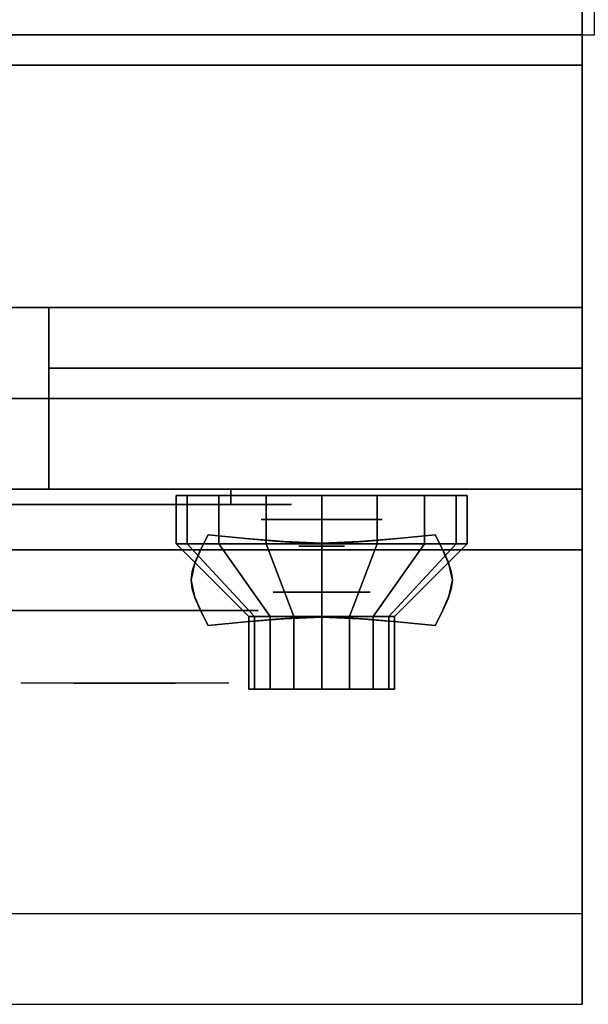
# Model space of a CAD drawing. Extents: x -60 to 60, y -18 to 18.
# Drawn here: x -29 to -24, y -18 to -10 of the extents above; entities that cross this region are included whole.
import ezdxf

# ---------------------------------------------------------------- set-up
doc = ezdxf.new("R2010")
doc.units = 0
for name, color, linetype in [('3D', 254, 'CONTINUOUS'), ('3D-BLACK', 250, 'CONTINUOUS'), ('3D-CASTIRON', 251, 'CONTINUOUS'), ('3D-CHROME', 254, 'CONTINUOUS'), ('3D-FLAT', 7, 'CONTINUOUS'), ('3D-NON', 43, 'CONTINUOUS'), ('3D-RED', 1, 'CONTINUOUS'), ('3D-VHC', 1, 'CONTINUOUS')]:
    doc.layers.add(name, color=color, linetype=linetype)

msp = doc.modelspace()

# ---------------------------------------------------------------- linework, layer by layer
at = {"layer": '3D', "extrusion": (0, -1, 0)}
for centre, radius in [((-26.25, 17.75, 14.5), 0.5), ((-26.25, 22, 15.1), 0.4)]:
    msp.add_circle(centre, radius, dxfattribs=at)
at = {"layer": '3D', "invisible_edges": 1}
msp.add_3dface([(-24.1, -17.75, 36), (-59.9, -17.75, 36), (-59.9, -18.5, 35.25), (-24.1, -18.5, 35.25)], dxfattribs=at)
at = {"layer": '3D-BLACK', "extrusion": (0, 1, 0)}
msp.add_arc((27, 30.5, -14.375), 0.5, 90, 270, dxfattribs=at)
at = {"layer": '3D-BLACK'}
for points in [[(-27, -14.375, 30), (-27, -14.25, 30), (-33, -14.25, 30), (-33, -14.375, 30)], [(-33, -14.375, 31), (-33, -14.25, 31), (-27, -14.25, 31), (-27, -14.375, 31)], [(-27.3587, -14.7, 21.5408), (-27.3587, -14.3, 21.5408), (-27.45, -14.3, 22), (-27.45, -14.7, 22)], [(-27.45, -14.7, 22), (-27.45, -14.3, 22), (-27.3587, -14.3, 22.4592), (-27.3587, -14.7, 22.4592)], [(-27.0985, -14.7, 21.1515), (-27.0985, -14.3, 21.1515), (-27.3587, -14.3, 21.5408), (-27.3587, -14.7, 21.5408)], [(-27.3587, -14.7, 22.4592), (-27.3587, -14.3, 22.4592), (-27.0985, -14.3, 22.8485), (-27.0985, -14.7, 22.8485)], [(-26.7092, -14.7, 20.8913), (-26.7092, -14.3, 20.8913), (-27.0985, -14.3, 21.1515), (-27.0985, -14.7, 21.1515)], [(-27.0985, -14.7, 22.8485), (-27.0985, -14.3, 22.8485), (-26.7092, -14.3, 23.1087), (-26.7092, -14.7, 23.1087)], [(-26.25, -14.7, 20.8), (-26.25, -14.3, 20.8), (-26.7092, -14.3, 20.8913), (-26.7092, -14.7, 20.8913)], [(-26.7092, -14.7, 23.1087), (-26.7092, -14.3, 23.1087), (-26.25, -14.3, 23.2), (-26.25, -14.7, 23.2)], [(-25.7908, -14.7, 20.8913), (-25.7908, -14.3, 20.8913), (-26.25, -14.3, 20.8), (-26.25, -14.7, 20.8)], [(-26.25, -14.7, 23.2), (-26.25, -14.3, 23.2), (-25.7908, -14.3, 23.1087), (-25.7908, -14.7, 23.1087)], [(-25.4015, -14.7, 21.1515), (-25.4015, -14.3, 21.1515), (-25.7908, -14.3, 20.8913), (-25.7908, -14.7, 20.8913)], [(-25.7908, -14.7, 23.1087), (-25.7908, -14.3, 23.1087), (-25.4015, -14.3, 22.8485), (-25.4015, -14.7, 22.8485)], [(-25.1413, -14.7, 21.5408), (-25.1413, -14.3, 21.5408), (-25.4015, -14.3, 21.1515), (-25.4015, -14.7, 21.1515)], [(-25.4015, -14.7, 22.8485), (-25.4015, -14.3, 22.8485), (-25.1413, -14.3, 22.4592), (-25.1413, -14.7, 22.4592)], [(-25.05, -14.7, 22), (-25.05, -14.3, 22), (-25.1413, -14.3, 21.5408), (-25.1413, -14.7, 21.5408)], [(-25.1413, -14.7, 22.4592), (-25.1413, -14.3, 22.4592), (-25.05, -14.3, 22), (-25.05, -14.7, 22)], [(-26.8043, -15.3, 21.7704), (-27.3587, -14.7, 21.5408), (-27.45, -14.7, 22), (-26.85, -15.3, 22)], [(-26.85, -15.3, 22), (-27.45, -14.7, 22), (-27.3587, -14.7, 22.4592), (-26.8043, -15.3, 22.2296)], [(-26.6743, -15.3, 21.5757), (-27.0985, -14.7, 21.1515), (-27.3587, -14.7, 21.5408), (-26.8043, -15.3, 21.7704)], [(-26.8043, -15.3, 22.2296), (-27.3587, -14.7, 22.4592), (-27.0985, -14.7, 22.8485), (-26.6743, -15.3, 22.4243)], [(-26.4796, -15.3, 21.4457), (-26.7092, -14.7, 20.8913), (-27.0985, -14.7, 21.1515), (-26.6743, -15.3, 21.5757)], [(-26.6743, -15.3, 22.4243), (-27.0985, -14.7, 22.8485), (-26.7092, -14.7, 23.1087), (-26.4796, -15.3, 22.5543)], [(-26.25, -15.3, 21.4), (-26.25, -14.7, 20.8), (-26.7092, -14.7, 20.8913), (-26.4796, -15.3, 21.4457)], [(-26.4796, -15.3, 22.5543), (-26.7092, -14.7, 23.1087), (-26.25, -14.7, 23.2), (-26.25, -15.3, 22.6)], [(-26.0204, -15.3, 21.4457), (-25.7908, -14.7, 20.8913), (-26.25, -14.7, 20.8), (-26.25, -15.3, 21.4)], [(-26.25, -15.3, 22.6), (-26.25, -14.7, 23.2), (-25.7908, -14.7, 23.1087), (-26.0204, -15.3, 22.5543)], [(-25.8257, -15.3, 21.5757), (-25.4015, -14.7, 21.1515), (-25.7908, -14.7, 20.8913), (-26.0204, -15.3, 21.4457)], [(-26.0204, -15.3, 22.5543), (-25.7908, -14.7, 23.1087), (-25.4015, -14.7, 22.8485), (-25.8257, -15.3, 22.4243)], [(-25.6957, -15.3, 21.7704), (-25.1413, -14.7, 21.5408), (-25.4015, -14.7, 21.1515), (-25.8257, -15.3, 21.5757)], [(-25.8257, -15.3, 22.4243), (-25.4015, -14.7, 22.8485), (-25.1413, -14.7, 22.4592), (-25.6957, -15.3, 22.2296)], [(-25.65, -15.3, 22), (-25.05, -14.7, 22), (-25.1413, -14.7, 21.5408), (-25.6957, -15.3, 21.7704)], [(-25.6957, -15.3, 22.2296), (-25.1413, -14.7, 22.4592), (-25.05, -14.7, 22), (-25.65, -15.3, 22)], [(-26.8043, -15.9, 21.7704), (-26.8043, -15.3, 21.7704), (-26.85, -15.3, 22), (-26.85, -15.9, 22)], [(-26.85, -15.9, 22), (-26.85, -15.3, 22), (-26.8043, -15.3, 22.2296), (-26.8043, -15.9, 22.2296)], [(-26.6743, -15.9, 21.5757), (-26.6743, -15.3, 21.5757), (-26.8043, -15.3, 21.7704), (-26.8043, -15.9, 21.7704)], [(-26.8043, -15.9, 22.2296), (-26.8043, -15.3, 22.2296), (-26.6743, -15.3, 22.4243), (-26.6743, -15.9, 22.4243)], [(-26.4796, -15.9, 21.4457), (-26.4796, -15.3, 21.4457), (-26.6743, -15.3, 21.5757), (-26.6743, -15.9, 21.5757)], [(-26.6743, -15.9, 22.4243), (-26.6743, -15.3, 22.4243), (-26.4796, -15.3, 22.5543), (-26.4796, -15.9, 22.5543)], [(-26.25, -15.9, 21.4), (-26.25, -15.3, 21.4), (-26.4796, -15.3, 21.4457), (-26.4796, -15.9, 21.4457)], [(-26.4796, -15.9, 22.5543), (-26.4796, -15.3, 22.5543), (-26.25, -15.3, 22.6), (-26.25, -15.9, 22.6)], [(-26.0204, -15.9, 21.4457), (-26.0204, -15.3, 21.4457), (-26.25, -15.3, 21.4), (-26.25, -15.9, 21.4)], [(-26.25, -15.9, 22.6), (-26.25, -15.3, 22.6), (-26.0204, -15.3, 22.5543), (-26.0204, -15.9, 22.5543)], [(-25.8257, -15.9, 21.5757), (-25.8257, -15.3, 21.5757), (-26.0204, -15.3, 21.4457), (-26.0204, -15.9, 21.4457)], [(-26.0204, -15.9, 22.5543), (-26.0204, -15.3, 22.5543), (-25.8257, -15.3, 22.4243), (-25.8257, -15.9, 22.4243)], [(-25.6957, -15.9, 21.7704), (-25.6957, -15.3, 21.7704), (-25.8257, -15.3, 21.5757), (-25.8257, -15.9, 21.5757)], [(-25.8257, -15.9, 22.4243), (-25.8257, -15.3, 22.4243), (-25.6957, -15.3, 22.2296), (-25.6957, -15.9, 22.2296)], [(-25.65, -15.9, 22), (-25.65, -15.3, 22), (-25.6957, -15.3, 21.7704), (-25.6957, -15.9, 21.7704)], [(-25.6957, -15.9, 22.2296), (-25.6957, -15.3, 22.2296), (-25.65, -15.3, 22), (-25.65, -15.9, 22)], [(-26.6196, -15.9, 21.8469), (-26.8043, -15.9, 21.7704), (-26.85, -15.9, 22), (-26.65, -15.9, 22)], [(-26.65, -15.9, 22), (-26.85, -15.9, 22), (-26.8043, -15.9, 22.2296), (-26.6196, -15.9, 22.1531)], [(-26.5328, -15.9, 21.7172), (-26.6743, -15.9, 21.5757), (-26.8043, -15.9, 21.7704), (-26.6196, -15.9, 21.8469)], [(-26.6196, -15.9, 22.1531), (-26.8043, -15.9, 22.2296), (-26.6743, -15.9, 22.4243), (-26.5328, -15.9, 22.2828)], [(-26.4031, -15.9, 21.6304), (-26.4796, -15.9, 21.4457), (-26.6743, -15.9, 21.5757), (-26.5328, -15.9, 21.7172)], [(-26.5328, -15.9, 22.2828), (-26.6743, -15.9, 22.4243), (-26.4796, -15.9, 22.5543), (-26.4031, -15.9, 22.3696)], [(-26.25, -15.9, 21.6), (-26.25, -15.9, 21.4), (-26.4796, -15.9, 21.4457), (-26.4031, -15.9, 21.6304)], [(-26.4031, -15.9, 22.3696), (-26.4796, -15.9, 22.5543), (-26.25, -15.9, 22.6), (-26.25, -15.9, 22.4)], [(-26.0969, -15.9, 21.6304), (-26.0204, -15.9, 21.4457), (-26.25, -15.9, 21.4), (-26.25, -15.9, 21.6)], [(-26.25, -15.9, 22.4), (-26.25, -15.9, 22.6), (-26.0204, -15.9, 22.5543), (-26.0969, -15.9, 22.3696)], [(-25.9672, -15.9, 21.7172), (-25.8257, -15.9, 21.5757), (-26.0204, -15.9, 21.4457), (-26.0969, -15.9, 21.6304)], [(-26.0969, -15.9, 22.3696), (-26.0204, -15.9, 22.5543), (-25.8257, -15.9, 22.4243), (-25.9672, -15.9, 22.2828)], [(-25.8804, -15.9, 21.8469), (-25.6957, -15.9, 21.7704), (-25.8257, -15.9, 21.5757), (-25.9672, -15.9, 21.7172)], [(-25.9672, -15.9, 22.2828), (-25.8257, -15.9, 22.4243), (-25.6957, -15.9, 22.2296), (-25.8804, -15.9, 22.1531)], [(-25.85, -15.9, 22), (-25.65, -15.9, 22), (-25.6957, -15.9, 21.7704), (-25.8804, -15.9, 21.8469)], [(-25.8804, -15.9, 22.1531), (-25.6957, -15.9, 22.2296), (-25.65, -15.9, 22), (-25.85, -15.9, 22)]]:
    msp.add_3dface(points, dxfattribs=at)
at = {"layer": '3D-BLACK', "invisible_edges": 15}
for points in [[(-26.5, -14.375, 30.5), (-26.567, -14.375, 30.25), (-33.433, -14.375, 30.25), (-33.5, -14.375, 30.5)], [(-26.567, -14.375, 30.75), (-26.5, -14.375, 30.5), (-33.5, -14.375, 30.5), (-33.433, -14.375, 30.75)], [(-26.567, -14.375, 30.25), (-26.75, -14.375, 30.067), (-33.25, -14.375, 30.067), (-33.433, -14.375, 30.25)], [(-26.75, -14.375, 30.933), (-26.567, -14.375, 30.75), (-33.433, -14.375, 30.75), (-33.25, -14.375, 30.933)], [(-26.75, -14.375, 30.067), (-27, -14.375, 30), (-33, -14.375, 30), (-33.25, -14.375, 30.067)], [(-27, -14.375, 31), (-26.75, -14.375, 30.933), (-33.25, -14.375, 30.933), (-33, -14.375, 31)]]:
    msp.add_3dface(points, dxfattribs=at)
at = {"layer": '3D-CASTIRON'}
msp.add_3dface([(-24, 3, 35), (-36, 3, 35), (-36, -10.5, 35), (-24, -10.5, 35)], dxfattribs=at)
at = {"layer": '3D-CHROME', "extrusion": (0, -1, 0)}
for centre, radius in [((-26.25, 13, 14.7188), 0.1875), ((-27.875, 30.5, 15.25), 1.1)]:
    msp.add_circle(centre, radius, dxfattribs=at)
for start, end in [(180, 0), (0, 180)]:
    msp.add_arc((-27.875, 30.5, 14.375), 0.2, start, end, dxfattribs=at)
at = {"layer": '3D-CHROME', "extrusion": (0, 1, 0)}
for centre, radius, start, end in [((27.875, 30.5, -15.85), 1.1, 218.69257, 321.30743), ((29.0518, 30.8049, -15.85), 1.0424, 136.83224, 252.22259), ((27.875, 30.5, -15.85), 1.1, 67.74739, 112.25261), ((26.6982, 30.8049, -15.85), 1.0424, 287.77741, 43.16776)]:
    msp.add_arc(centre, radius, start, end, dxfattribs=at)
at = {"layer": '3D-CHROME'}
for points in [[(-27.249, -14.7495, 12.8125), (-27.249, -14.7495, 13.1875), (-27.1875, -14.625, 13.1875), (-27.1875, -14.625, 12.8125)], [(-26.8762, -14.6558, 12.8125), (-26.8762, -14.6558, 13.1875), (-27.1875, -14.625, 13.1875), (-27.1875, -14.625, 12.8125)], [(-25.3125, -14.625, 12.8125), (-25.3125, -14.625, 13.1875), (-25.6238, -14.6558, 13.1875), (-25.6238, -14.6558, 12.8125)], [(-25.3125, -14.625, 12.8125), (-25.3125, -14.625, 13.1875), (-25.251, -14.7495, 13.1875), (-25.251, -14.7495, 12.8125)], [(-26.6309, -14.6777, 12.8125), (-26.6309, -14.6777, 13.1875), (-26.8762, -14.6558, 13.1875), (-26.8762, -14.6558, 12.8125)], [(-26.4294, -14.6909, 12.8125), (-26.4294, -14.6909, 13.1875), (-26.6309, -14.6777, 13.1875), (-26.6309, -14.6777, 12.8125)], [(-26.25, -14.6953, 12.8125), (-26.25, -14.6953, 13.1875), (-26.4294, -14.6909, 13.1875), (-26.4294, -14.6909, 12.8125)], [(-26.0706, -14.6909, 12.8125), (-26.0706, -14.6909, 13.1875), (-26.25, -14.6953, 13.1875), (-26.25, -14.6953, 12.8125)], [(-25.8691, -14.6777, 12.8125), (-25.8691, -14.6777, 13.1875), (-26.0706, -14.6909, 13.1875), (-26.0706, -14.6909, 12.8125)], [(-25.6238, -14.6558, 12.8125), (-25.6238, -14.6558, 13.1875), (-25.8691, -14.6777, 13.1875), (-25.8691, -14.6777, 12.8125)], [(-27.293, -14.8477, 12.8125), (-27.293, -14.8477, 13.1875), (-27.249, -14.7495, 13.1875), (-27.249, -14.7495, 12.8125)], [(-25.251, -14.7495, 12.8125), (-25.251, -14.7495, 13.1875), (-25.207, -14.8477, 13.1875), (-25.207, -14.8477, 12.8125)], [(-27.3193, -14.9282, 12.8125), (-27.3193, -14.9282, 13.1875), (-27.293, -14.8477, 13.1875), (-27.293, -14.8477, 12.8125)], [(-25.207, -14.8477, 12.8125), (-25.207, -14.8477, 13.1875), (-25.1807, -14.9282, 13.1875), (-25.1807, -14.9282, 12.8125)], [(-27.3281, -15, 12.8125), (-27.3281, -15, 13.1875), (-27.3193, -14.9282, 13.1875), (-27.3193, -14.9282, 12.8125)], [(-25.1807, -14.9282, 12.8125), (-25.1807, -14.9282, 13.1875), (-25.1719, -15, 13.1875), (-25.1719, -15, 12.8125)], [(-27.3193, -15.0718, 12.8125), (-27.3193, -15.0718, 13.1875), (-27.3281, -15, 13.1875), (-27.3281, -15, 12.8125)], [(-25.1719, -15, 12.8125), (-25.1719, -15, 13.1875), (-25.1807, -15.0718, 13.1875), (-25.1807, -15.0718, 12.8125)], [(-27.293, -15.1523, 12.8125), (-27.293, -15.1523, 13.1875), (-27.3193, -15.0718, 13.1875), (-27.3193, -15.0718, 12.8125)], [(-25.1807, -15.0718, 12.8125), (-25.1807, -15.0718, 13.1875), (-25.207, -15.1523, 13.1875), (-25.207, -15.1523, 12.8125)], [(-27.249, -15.2505, 12.8125), (-27.249, -15.2505, 13.1875), (-27.293, -15.1523, 13.1875), (-27.293, -15.1523, 12.8125)], [(-25.207, -15.1523, 12.8125), (-25.207, -15.1523, 13.1875), (-25.251, -15.2505, 13.1875), (-25.251, -15.2505, 12.8125)], [(-27.1875, -15.375, 12.8125), (-27.1875, -15.375, 13.1875), (-27.249, -15.2505, 13.1875), (-27.249, -15.2505, 12.8125)], [(-25.251, -15.2505, 12.8125), (-25.251, -15.2505, 13.1875), (-25.3125, -15.375, 13.1875), (-25.3125, -15.375, 12.8125)], [(-27.1875, -15.375, 12.8125), (-27.1875, -15.375, 13.1875), (-26.8762, -15.3442, 13.1875), (-26.8762, -15.3442, 12.8125)], [(-26.8762, -15.3442, 12.8125), (-26.8762, -15.3442, 13.1875), (-26.6309, -15.3223, 13.1875), (-26.6309, -15.3223, 12.8125)], [(-26.6309, -15.3223, 12.8125), (-26.6309, -15.3223, 13.1875), (-26.4294, -15.3091, 13.1875), (-26.4294, -15.3091, 12.8125)], [(-26.4294, -15.3091, 12.8125), (-26.4294, -15.3091, 13.1875), (-26.25, -15.3047, 13.1875), (-26.25, -15.3047, 12.8125)], [(-26.25, -15.3047, 12.8125), (-26.25, -15.3047, 13.1875), (-26.0706, -15.3091, 13.1875), (-26.0706, -15.3091, 12.8125)], [(-26.0706, -15.3091, 12.8125), (-26.0706, -15.3091, 13.1875), (-25.8691, -15.3223, 13.1875), (-25.8691, -15.3223, 12.8125)], [(-25.8691, -15.3223, 12.8125), (-25.8691, -15.3223, 13.1875), (-25.6238, -15.3442, 13.1875), (-25.6238, -15.3442, 12.8125)], [(-25.6238, -15.3442, 12.8125), (-25.6238, -15.3442, 13.1875), (-25.3125, -15.375, 13.1875), (-25.3125, -15.375, 12.8125)]]:
    msp.add_3dface(points, dxfattribs=at)
for points, invisible_edges in [([(-27.2471, -14.7456, 13.1875), (-26.9263, -14.7718, 13.1875), (-26.8755, -14.6558, 13.1875), (-27.1875, -14.625, 13.1875)], 3), ([(-27.2471, -14.7456, 12.8125), (-26.9263, -14.7718, 12.8125), (-26.8755, -14.6558, 12.8125), (-27.1875, -14.625, 12.8125)], 3), ([(-25.5737, -14.7718, 13.1875), (-25.2529, -14.7456, 13.1875), (-25.3125, -14.625, 13.1875), (-25.6245, -14.6558, 13.1875)], 9), ([(-25.5737, -14.7718, 12.8125), (-25.2529, -14.7456, 12.8125), (-25.3125, -14.625, 12.8125), (-25.6245, -14.6558, 12.8125)], 9), ([(-26.9263, -14.7718, 13.1875), (-26.5918, -14.7943, 13.1875), (-26.5632, -14.6822, 13.1875), (-26.8755, -14.6558, 13.1875)], 11), ([(-26.9263, -14.7718, 12.8125), (-26.5918, -14.7943, 12.8125), (-26.5632, -14.6822, 12.8125), (-26.8755, -14.6558, 12.8125)], 11), ([(-26.5918, -14.7943, 13.1875), (-26.25, -14.8055, 13.1875), (-26.25, -14.6953, 13.1875), (-26.5632, -14.6822, 13.1875)], 11), ([(-26.5918, -14.7943, 12.8125), (-26.25, -14.8055, 12.8125), (-26.25, -14.6953, 12.8125), (-26.5632, -14.6822, 12.8125)], 11), ([(-26.25, -14.8055, 13.1875), (-25.9082, -14.7943, 13.1875), (-25.9368, -14.6822, 13.1875), (-26.25, -14.6953, 13.1875)], 11), ([(-26.25, -14.8055, 12.8125), (-25.9082, -14.7943, 12.8125), (-25.9368, -14.6822, 12.8125), (-26.25, -14.6953, 12.8125)], 11), ([(-25.9082, -14.7943, 13.1875), (-25.5737, -14.7718, 13.1875), (-25.6245, -14.6558, 13.1875), (-25.9368, -14.6822, 13.1875)], 11), ([(-25.9082, -14.7943, 12.8125), (-25.5737, -14.7718, 12.8125), (-25.6245, -14.6558, 12.8125), (-25.9368, -14.6822, 12.8125)], 11), ([(-27.3, -14.8691, 13.1875), (-26.9714, -14.884, 13.1875), (-26.9263, -14.7718, 13.1875), (-27.2471, -14.7456, 13.1875)], 7), ([(-27.3, -14.8691, 12.8125), (-26.9714, -14.884, 12.8125), (-26.9263, -14.7718, 12.8125), (-27.2471, -14.7456, 12.8125)], 7), ([(-25.5286, -14.884, 13.1875), (-25.2, -14.8691, 13.1875), (-25.2529, -14.7456, 13.1875), (-25.5737, -14.7718, 13.1875)], 13), ([(-25.5286, -14.884, 12.8125), (-25.2, -14.8691, 12.8125), (-25.2529, -14.7456, 12.8125), (-25.5737, -14.7718, 12.8125)], 13), ([(-27.3281, -15, 13.1875), (-26.9953, -15, 13.1875), (-26.9714, -14.884, 13.1875), (-27.3, -14.8691, 13.1875)], 7), ([(-27.3281, -15, 12.8125), (-26.9953, -15, 12.8125), (-26.9714, -14.884, 12.8125), (-27.3, -14.8691, 12.8125)], 7), ([(-26.9714, -14.984, 13.1875), (-26.6173, -14.9966, 13.1875), (-26.5918, -14.8943, 13.1875), (-26.9263, -14.8718, 13.1875)], 15), ([(-26.9714, -14.984, 12.8125), (-26.6173, -14.9966, 12.8125), (-26.5918, -14.8943, 12.8125), (-26.9263, -14.8718, 12.8125)], 15), ([(-26.6173, -14.9966, 13.1875), (-26.25, -15.003, 13.1875), (-26.25, -14.9055, 13.1875), (-26.5918, -14.8943, 13.1875)], 15), ([(-26.6173, -14.9966, 12.8125), (-26.25, -15.003, 12.8125), (-26.25, -14.9055, 12.8125), (-26.5918, -14.8943, 12.8125)], 15), ([(-26.25, -15.003, 13.1875), (-25.8827, -14.9966, 13.1875), (-25.9082, -14.8943, 13.1875), (-26.25, -14.9055, 13.1875)], 15), ([(-26.25, -15.003, 12.8125), (-25.8827, -14.9966, 12.8125), (-25.9082, -14.8943, 12.8125), (-26.25, -14.9055, 12.8125)], 15), ([(-25.8827, -14.9966, 13.1875), (-25.5286, -14.984, 13.1875), (-25.5737, -14.8718, 13.1875), (-25.9082, -14.8943, 13.1875)], 15), ([(-25.8827, -14.9966, 12.8125), (-25.5286, -14.984, 12.8125), (-25.5737, -14.8718, 12.8125), (-25.9082, -14.8943, 12.8125)], 15), ([(-25.5047, -15, 13.1875), (-25.1719, -15, 13.1875), (-25.2, -14.8691, 13.1875), (-25.5286, -14.884, 13.1875)], 13), ([(-25.5047, -15, 12.8125), (-25.1719, -15, 12.8125), (-25.2, -14.8691, 12.8125), (-25.5286, -14.884, 12.8125)], 13), ([(-27.3, -15.1309, 13.1875), (-26.9714, -15.116, 13.1875), (-26.9953, -15, 13.1875), (-27.3281, -15, 13.1875)], 7), ([(-27.3, -15.1309, 12.8125), (-26.9714, -15.116, 12.8125), (-26.9953, -15, 12.8125), (-27.3281, -15, 12.8125)], 7), ([(-26.9953, -15.1, 13.1875), (-26.6309, -15.1, 13.1875), (-26.6173, -14.9966, 13.1875), (-26.9714, -14.984, 13.1875)], 15), ([(-26.9953, -15.1, 12.8125), (-26.6309, -15.1, 12.8125), (-26.6173, -14.9966, 12.8125), (-26.9714, -14.984, 12.8125)], 15), ([(-26.6309, -15.1, 13.1875), (-26.25, -15.1, 13.1875), (-26.25, -15.003, 13.1875), (-26.6173, -14.9966, 13.1875)], 15), ([(-26.6309, -15.1, 12.8125), (-26.25, -15.1, 12.8125), (-26.25, -15.003, 12.8125), (-26.6173, -14.9966, 12.8125)], 15), ([(-26.25, -15.1, 13.1875), (-25.8691, -15.1, 13.1875), (-25.8827, -14.9966, 13.1875), (-26.25, -15.003, 13.1875)], 15), ([(-26.25, -15.1, 12.8125), (-25.8691, -15.1, 12.8125), (-25.8827, -14.9966, 12.8125), (-26.25, -15.003, 12.8125)], 15), ([(-25.8691, -15.1, 13.1875), (-25.5047, -15.1, 13.1875), (-25.5286, -14.984, 13.1875), (-25.8827, -14.9966, 13.1875)], 15), ([(-25.8691, -15.1, 12.8125), (-25.5047, -15.1, 12.8125), (-25.5286, -14.984, 12.8125), (-25.8827, -14.9966, 12.8125)], 15), ([(-25.5286, -15.116, 13.1875), (-25.2, -15.1309, 13.1875), (-25.1719, -15, 13.1875), (-25.5047, -15, 13.1875)], 13), ([(-25.5286, -15.116, 12.8125), (-25.2, -15.1309, 12.8125), (-25.1719, -15, 12.8125), (-25.5047, -15, 12.8125)], 13), ([(-26.9714, -15.216, 13.1875), (-26.6173, -15.2034, 13.1875), (-26.6309, -15.1, 13.1875), (-26.9953, -15.1, 13.1875)], 15), ([(-26.9714, -15.216, 12.8125), (-26.6173, -15.2034, 12.8125), (-26.6309, -15.1, 12.8125), (-26.9953, -15.1, 12.8125)], 15), ([(-26.6173, -15.2034, 13.1875), (-26.25, -15.197, 13.1875), (-26.25, -15.1, 13.1875), (-26.6309, -15.1, 13.1875)], 15), ([(-26.6173, -15.2034, 12.8125), (-26.25, -15.197, 12.8125), (-26.25, -15.1, 12.8125), (-26.6309, -15.1, 12.8125)], 15), ([(-26.25, -15.197, 13.1875), (-25.8827, -15.2034, 13.1875), (-25.8691, -15.1, 13.1875), (-26.25, -15.1, 13.1875)], 15), ([(-26.25, -15.197, 12.8125), (-25.8827, -15.2034, 12.8125), (-25.8691, -15.1, 12.8125), (-26.25, -15.1, 12.8125)], 15), ([(-25.8827, -15.2034, 13.1875), (-25.5286, -15.216, 13.1875), (-25.5047, -15.1, 13.1875), (-25.8691, -15.1, 13.1875)], 15), ([(-25.8827, -15.2034, 12.8125), (-25.5286, -15.216, 12.8125), (-25.5047, -15.1, 12.8125), (-25.8691, -15.1, 12.8125)], 15), ([(-27.2471, -15.2544, 13.1875), (-26.9263, -15.2282, 13.1875), (-26.9714, -15.116, 13.1875), (-27.3, -15.1309, 13.1875)], 7), ([(-27.2471, -15.2544, 12.8125), (-26.9263, -15.2282, 12.8125), (-26.9714, -15.116, 12.8125), (-27.3, -15.1309, 12.8125)], 7), ([(-25.5737, -15.2282, 13.1875), (-25.2529, -15.2544, 13.1875), (-25.2, -15.1309, 13.1875), (-25.5286, -15.116, 13.1875)], 13), ([(-25.5737, -15.2282, 12.8125), (-25.2529, -15.2544, 12.8125), (-25.2, -15.1309, 12.8125), (-25.5286, -15.116, 12.8125)], 13), ([(-27.1875, -15.375, 13.1875), (-26.8755, -15.3442, 13.1875), (-26.9263, -15.2282, 13.1875), (-27.2471, -15.2544, 13.1875)], 6), ([(-27.1875, -15.375, 12.8125), (-26.8755, -15.3442, 12.8125), (-26.9263, -15.2282, 12.8125), (-27.2471, -15.2544, 12.8125)], 6), ([(-26.9263, -15.3282, 13.1875), (-26.5918, -15.3057, 13.1875), (-26.6173, -15.2034, 13.1875), (-26.9714, -15.216, 13.1875)], 15), ([(-26.9263, -15.3282, 12.8125), (-26.5918, -15.3057, 12.8125), (-26.6173, -15.2034, 12.8125), (-26.9714, -15.216, 12.8125)], 15), ([(-26.8755, -15.3442, 13.1875), (-26.5632, -15.3178, 13.1875), (-26.5918, -15.2057, 13.1875), (-26.9263, -15.2282, 13.1875)], 14), ([(-26.8755, -15.3442, 12.8125), (-26.5632, -15.3178, 12.8125), (-26.5918, -15.2057, 12.8125), (-26.9263, -15.2282, 12.8125)], 14), ([(-26.5918, -15.3057, 13.1875), (-26.25, -15.2945, 13.1875), (-26.25, -15.197, 13.1875), (-26.6173, -15.2034, 13.1875)], 15), ([(-26.5918, -15.3057, 12.8125), (-26.25, -15.2945, 12.8125), (-26.25, -15.197, 12.8125), (-26.6173, -15.2034, 12.8125)], 15), ([(-26.5632, -15.3178, 13.1875), (-26.25, -15.3047, 13.1875), (-26.25, -15.1945, 13.1875), (-26.5918, -15.2057, 13.1875)], 14), ([(-26.5632, -15.3178, 12.8125), (-26.25, -15.3047, 12.8125), (-26.25, -15.1945, 12.8125), (-26.5918, -15.2057, 12.8125)], 14), ([(-26.25, -15.3047, 13.1875), (-25.9368, -15.3178, 13.1875), (-25.9082, -15.2057, 13.1875), (-26.25, -15.1945, 13.1875)], 14), ([(-26.25, -15.3047, 12.8125), (-25.9368, -15.3178, 12.8125), (-25.9082, -15.2057, 12.8125), (-26.25, -15.1945, 12.8125)], 14), ([(-26.25, -15.2945, 13.1875), (-25.9082, -15.3057, 13.1875), (-25.8827, -15.2034, 13.1875), (-26.25, -15.197, 13.1875)], 15), ([(-26.25, -15.2945, 12.8125), (-25.9082, -15.3057, 12.8125), (-25.8827, -15.2034, 12.8125), (-26.25, -15.197, 12.8125)], 15), ([(-25.9368, -15.3178, 13.1875), (-25.6245, -15.3442, 13.1875), (-25.5737, -15.2282, 13.1875), (-25.9082, -15.2057, 13.1875)], 14), ([(-25.9368, -15.3178, 12.8125), (-25.6245, -15.3442, 12.8125), (-25.5737, -15.2282, 12.8125), (-25.9082, -15.2057, 12.8125)], 14), ([(-25.9082, -15.3057, 13.1875), (-25.5737, -15.3282, 13.1875), (-25.5286, -15.216, 13.1875), (-25.8827, -15.2034, 13.1875)], 15), ([(-25.9082, -15.3057, 12.8125), (-25.5737, -15.3282, 12.8125), (-25.5286, -15.216, 12.8125), (-25.8827, -15.2034, 12.8125)], 15), ([(-25.6245, -15.3442, 13.1875), (-25.3125, -15.375, 13.1875), (-25.2529, -15.2544, 13.1875), (-25.5737, -15.2282, 13.1875)], 12), ([(-25.6245, -15.3442, 12.8125), (-25.3125, -15.375, 12.8125), (-25.2529, -15.2544, 12.8125), (-25.5737, -15.2282, 12.8125)], 12), ([(-28.2329, -15.85, 29.7703), (-28.4934, -15.85, 29.5903), (-28.7336, -15.85, 29.8123), (-28.4244, -15.85, 29.9726)], 15), ([(-28.0519, -15.85, 29.6412), (-28.1985, -15.85, 29.4486), (-28.4934, -15.85, 29.5903), (-28.2329, -15.85, 29.7703)], 15), ([(-28.0366, -15.85, 30.0729), (-28.2329, -15.85, 29.7703), (-28.4244, -15.85, 29.9726), (-28.1852, -15.85, 30.2257)], 15), ([(-28.1566, -15.85, 31.5633), (-27.9897, -15.85, 31.2533), (-28.0991, -15.85, 31.2279), (-28.2916, -15.85, 31.5181)], 15), ([(-27.9426, -15.85, 29.9751), (-28.0519, -15.85, 29.6412), (-28.2329, -15.85, 29.7703), (-28.0366, -15.85, 30.0729)], 15), ([(-27.875, -15.85, 29.5968), (-27.875, -15.85, 29.4), (-28.1985, -15.85, 29.4486), (-28.0519, -15.85, 29.6412)], 15), ([(-27.9248, -15.85, 30.4551), (-28.0366, -15.85, 30.0729), (-28.1852, -15.85, 30.2257), (-28.0428, -15.85, 30.5435)], 15), ([(-28.017, -15.85, 31.5908), (-27.922, -15.85, 31.2682), (-27.9897, -15.85, 31.2533), (-28.1566, -15.85, 31.5633)], 15), ([(-27.9897, -15.85, 31.2533), (-27.909, -15.85, 30.8664), (-28.013, -15.85, 30.8904), (-28.0991, -15.85, 31.2279)], 15), ([(-27.875, -15.85, 29.9415), (-27.875, -15.85, 29.5968), (-28.0519, -15.85, 29.6412), (-27.9426, -15.85, 29.9751)], 15), ([(-27.909, -15.85, 30.8664), (-27.9248, -15.85, 30.4551), (-28.0428, -15.85, 30.5435), (-28.013, -15.85, 30.8904)], 15), ([(-27.8816, -15.85, 30.398), (-27.9426, -15.85, 29.9751), (-28.0366, -15.85, 30.0729), (-27.9248, -15.85, 30.4551)], 15), ([(-27.875, -15.85, 31.6), (-27.875, -15.85, 31.2732), (-27.922, -15.85, 31.2682), (-28.017, -15.85, 31.5908)], 15), ([(-27.922, -15.85, 31.2682), (-27.8747, -15.85, 30.85), (-27.909, -15.85, 30.8664), (-27.9897, -15.85, 31.2533)], 15), ([(-27.875, -15.85, 30.3783), (-27.875, -15.85, 29.9415), (-27.9426, -15.85, 29.9751), (-27.8816, -15.85, 30.398)], 15), ([(-27.8747, -15.85, 30.85), (-27.8816, -15.85, 30.398), (-27.9248, -15.85, 30.4551), (-27.909, -15.85, 30.8664)], 15), ([(-27.875, -15.85, 31.2732), (-27.875, -15.85, 30.8442), (-27.8747, -15.85, 30.85), (-27.922, -15.85, 31.2682)], 15), ([(-27.875, -15.85, 30.8442), (-27.875, -15.85, 30.3783), (-27.8816, -15.85, 30.398), (-27.8747, -15.85, 30.85)], 15), ([(-27.8753, -15.85, 30.85), (-27.8684, -15.85, 30.398), (-27.875, -15.85, 30.3783), (-27.875, -15.85, 30.8442)], 15), ([(-27.828, -15.85, 31.2682), (-27.8753, -15.85, 30.85), (-27.875, -15.85, 30.8442), (-27.875, -15.85, 31.2732)], 15), ([(-27.841, -15.85, 30.8664), (-27.8252, -15.85, 30.4551), (-27.8684, -15.85, 30.398), (-27.8753, -15.85, 30.85)], 15), ([(-27.7603, -15.85, 31.2533), (-27.841, -15.85, 30.8664), (-27.8753, -15.85, 30.85), (-27.828, -15.85, 31.2682)], 15), ([(-27.6981, -15.85, 29.6412), (-27.5515, -15.85, 29.4486), (-27.875, -15.85, 29.4), (-27.875, -15.85, 29.5968)], 15), ([(-27.8074, -15.85, 29.9751), (-27.6981, -15.85, 29.6412), (-27.875, -15.85, 29.5968), (-27.875, -15.85, 29.9415)], 15), ([(-27.8684, -15.85, 30.398), (-27.8074, -15.85, 29.9751), (-27.875, -15.85, 29.9415), (-27.875, -15.85, 30.3783)], 15), ([(-27.733, -15.85, 31.5908), (-27.828, -15.85, 31.2682), (-27.875, -15.85, 31.2732), (-27.875, -15.85, 31.6)], 15), ([(-27.8252, -15.85, 30.4551), (-27.7134, -15.85, 30.0729), (-27.8074, -15.85, 29.9751), (-27.8684, -15.85, 30.398)], 15), ([(-27.737, -15.85, 30.8904), (-27.7072, -15.85, 30.5435), (-27.8252, -15.85, 30.4551), (-27.841, -15.85, 30.8664)], 15), ([(-27.6509, -15.85, 31.2279), (-27.737, -15.85, 30.8904), (-27.841, -15.85, 30.8664), (-27.7603, -15.85, 31.2533)], 15), ([(-27.5934, -15.85, 31.5633), (-27.7603, -15.85, 31.2533), (-27.828, -15.85, 31.2682), (-27.733, -15.85, 31.5908)], 15), ([(-27.7072, -15.85, 30.5435), (-27.5648, -15.85, 30.2257), (-27.7134, -15.85, 30.0729), (-27.8252, -15.85, 30.4551)], 15), ([(-27.7134, -15.85, 30.0729), (-27.5171, -15.85, 29.7703), (-27.6981, -15.85, 29.6412), (-27.8074, -15.85, 29.9751)], 15), ([(-27.4584, -15.85, 31.5181), (-27.6509, -15.85, 31.2279), (-27.7603, -15.85, 31.2533), (-27.5934, -15.85, 31.5633)], 15), ([(-27.5648, -15.85, 30.2257), (-27.3256, -15.85, 29.9726), (-27.5171, -15.85, 29.7703), (-27.7134, -15.85, 30.0729)], 15), ([(-27.5171, -15.85, 29.7703), (-27.2566, -15.85, 29.5903), (-27.5515, -15.85, 29.4486), (-27.6981, -15.85, 29.6412)], 15), ([(-27.3256, -15.85, 29.9726), (-27.0164, -15.85, 29.8123), (-27.2566, -15.85, 29.5903), (-27.5171, -15.85, 29.7703)], 15)]:
    msp.add_3dface(points, dxfattribs=dict(at, invisible_edges=invisible_edges))
at = {"layer": '3D-FLAT'}
for points in [[(-59.9, -12.75, 26.8), (-24.1, -12.75, 26.8), (-24.1, 16.4, 26.8), (-59.9, 16.4, 26.8)], [(-59.9, -12.75, 6), (-24.1, -12.75, 6), (-24.1, 16.4, 6), (-59.9, 16.4, 6)], [(-24.1, -10.75, 27), (-59.9, -10.75, 27), (-59.9, -13.5, 27), (-24.1, -13.5, 27)], [(-24.1, -13.25, 10.5), (-24.1, -13.25, 10.5), (-28.5, -13.25, 10.5)]]:
    msp.add_3dface(points, dxfattribs=at)
for points, invisible_edges in [([(-24.1, -10.5, 36), (-59.9, -10.5, 36), (-59.9, -17.75, 36), (-24.1, -17.75, 36)], 1), ([(-24.1, -18.5, 34.5), (-59.9, -18.5, 34.5), (-59.9, -10.5, 34.5), (-24.1, -10.5, 34.5)], 5)]:
    msp.add_3dface(points, dxfattribs=dict(at, invisible_edges=invisible_edges))
at = {"layer": '3D-NON'}
for points in [[(-24.1, 18.4, 27), (-24.1, 18.4, 35), (-24.1, -10.5, 35), (-24.1, -10.5, 27)], [(-24.1, -12.75, 6), (-24.1, 16.4, 6), (-24.1, 16.4, 26.8), (-24.1, -12.75, 26.8)], [(-24.1, -10.5, 27), (-24.1, -10.5, 35), (-59.9, -10.5, 35), (-59.9, -10.5, 27)], [(-24.1, -10.5, 34.5), (-59.9, -10.5, 34.5), (-59.9, -10.5, 36), (-24.1, -10.5, 36)], [(-24.1, -10.75, 35.75), (-59.9, -10.75, 35.75), (-59.9, -10.75, 27), (-24.1, -10.75, 27)], [(-59.9, -12.75, 6), (-24.1, -12.75, 6), (-24.1, -12.75, 26.8), (-59.9, -12.75, 26.8)], [(-59.9, -12.75, 9.5), (-59.9, -12.75, 10), (-24.1, -12.75, 10), (-24.1, -12.75, 9.5)], [(-59.9, -12.75, 6), (-59.9, -12.75, 9.5), (-24.1, -12.75, 9.5), (-24.1, -12.75, 6)], [(-28.5, -12.75, 25.5), (-28.5, -12.75, 26.5), (-24.1, -12.75, 26.5), (-24.1, -12.75, 25.5)], [(-28.5, -12.75, 10.5), (-28.5, -12.75, 25.5), (-24.1, -12.75, 25.5), (-24.1, -12.75, 10.5)]]:
    msp.add_3dface(points, dxfattribs=at)
for points, invisible_edges in [([(-24.1, -10.5, 34.5), (-24.1, -17.75, 34.5), (-24.1, -17.75, 36), (-24.1, -10.5, 36)], 14), ([(-24.1, -10.75, 27.75), (-24.1, -10.75, 36), (-24.1, -14.25, 36), (-24.1, -14.25, 27.75)], 10), ([(-24.1, -10.75, 27), (-24.1, -13.5, 27), (-24.1, -14.25, 27.75), (-24.1, -10.75, 27.75)], 4), ([(-24.1, -17.75, 36), (-24.1, -17.75, 34.5), (-24.1, -18.5, 34.5), (-24.1, -18.5, 35.25)], 13), ([(-24.1, -18.5, 35.25), (-59.9, -18.5, 35.25), (-59.9, -18.5, 34.5), (-24.1, -18.5, 34.5)], 1)]:
    msp.add_3dface(points, dxfattribs=dict(at, invisible_edges=invisible_edges))
at = {"layer": '3D-RED', "extrusion": (0, -1, 0)}
msp.add_circle((-26.25, 17.75, 14.75), 0.375, dxfattribs=at)
at = {"layer": '3D-VHC'}
for points in [[(-59.9, -14.25, 10), (-59.9, -12.75, 10), (-24.1, -12.75, 10), (-24.1, -14.25, 10)], [(-59.9, -14.75, 9.5), (-59.9, -12.75, 9.5), (-24.1, -12.75, 9.5), (-24.1, -14.75, 9.5)], [(-59.9, -14.75, 9.5), (-59.9, -12.75, 9.5), (-24.1, -12.75, 9.5), (-24.1, -14.75, 9.5)], [(-59.9, -14.75, 6), (-59.9, -12.75, 6), (-24.1, -12.75, 6), (-24.1, -14.75, 6)], [(-28.5, -13.5, 26.5), (-28.5, -12.75, 26.5), (-24.1, -12.75, 26.5), (-24.1, -13.5, 26.5)], [(-28.5, -14.25, 25.5), (-28.5, -12.75, 25.5), (-24.1, -12.75, 25.5), (-24.1, -14.25, 25.5)], [(-28.5, -14.25, 25.5), (-28.5, -12.75, 25.5), (-28.5, -12.75, 26.5), (-28.5, -13.5, 26.5)], [(-28.5, -14.25, 25.5), (-28.5, -12.75, 25.5), (-24.1, -12.75, 25.5), (-24.1, -14.25, 25.5)], [(-28.5, -14.25, 10.5), (-28.5, -12.75, 10.5), (-24.1, -12.75, 10.5), (-24.1, -14.25, 10.5)], [(-28.5, -14.25, 10.5), (-28.5, -12.75, 10.5), (-28.5, -12.75, 25.5), (-28.5, -14.25, 25.5)], [(-24.1, -14.25, 25.5), (-24.1, -12.75, 25.5), (-24.1, -12.75, 26.5), (-24.1, -13.5, 26.5)], [(-24.1, -14.75, 9.5), (-24.1, -12.75, 9.5), (-24.1, -12.75, 10), (-24.1, -14.25, 10)], [(-24.1, -14.75, 6), (-24.1, -12.75, 6), (-24.1, -12.75, 9.5), (-24.1, -14.75, 9.5)], [(-24.1, -14.25, 10.5), (-24.1, -12.75, 10.5), (-24.1, -12.75, 25.5), (-24.1, -14.25, 25.5)], [(-24.1, -13.5, 27), (-59.9, -13.5, 27), (-59.9, -14.25, 27.75), (-24.1, -14.25, 27.75)], [(-28.5, -13.5, 26.5), (-28.5, -14.25, 25.5), (-24.1, -14.25, 25.5), (-24.1, -13.5, 26.5)], [(-59.9, -14.25, 10), (-59.9, -14.75, 9.5), (-24.1, -14.75, 9.5), (-24.1, -14.25, 10)], [(-24.1, -14.25, 27.75), (-59.9, -14.25, 27.75), (-59.9, -14.25, 35.75), (-24.1, -14.25, 35.75)], [(-28.5, -14.25, 25.5), (-28.5, -14.25, 10.5), (-24.1, -14.25, 10.5), (-24.1, -14.25, 25.5)], [(-59.9, -14.75, 9.5), (-59.9, -14.75, 6), (-24.1, -14.75, 6), (-24.1, -14.75, 9.5)]]:
    msp.add_3dface(points, dxfattribs=at)

doc.saveas('drawing.dxf')
